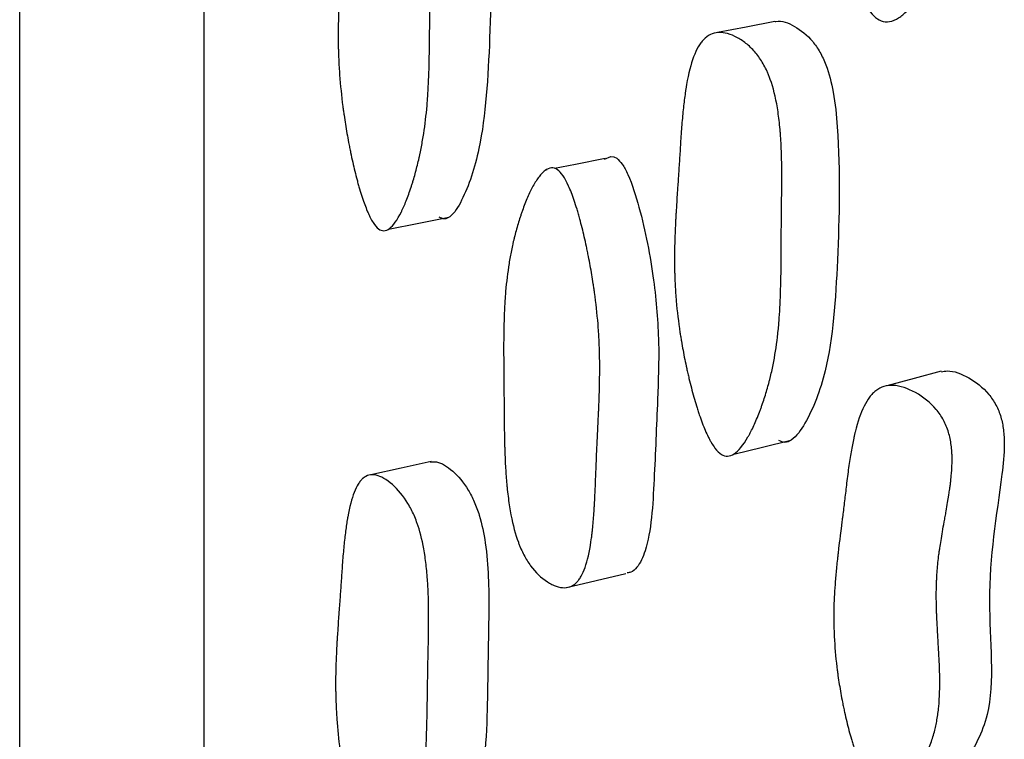
# Model space of a CAD drawing. Units: millimetres. Extents: x 6 to 871, y 14 to 625.
# Drawn here: x 172 to 177, y 354 to 358 of the extents above; entities that cross this region are included whole.
import ezdxf

# ---------------------------------------------------------------- set-up
doc = ezdxf.new("R2010")
doc.units = ezdxf.units.MM
doc.header["$LTSCALE"] = 3

msp = doc.modelspace()

# ---------------------------------------------------------------- linework, layer by layer
at = {"color": 7, "linetype": 'Continuous', "lineweight": 25}
msp.add_line((174.6313, 356.9367), (174.6271, 356.9359), dxfattribs=at)
at = {"color": 7, "linetype": 'Continuous', "lineweight": 25, "flags": 128}
for points in [[(175.6235, 357.5817), (175.4984, 357.5575), (175.3733, 357.5333)], [(174.8855, 356.9857), (174.7563, 356.9608), (174.6657, 356.9433)], [(174.8824, 356.9835), (174.91, 356.995), (174.9234, 356.9934), (174.936, 356.987)], [(173.9442, 356.6793), (174.0754, 356.705), (174.2066, 356.7306)], [(176.3465, 356.0613), (176.2284, 356.03), (176.1103, 355.9986)], [(175.4443, 355.7019), (175.5686, 355.7318), (175.6928, 355.7616)], [(174.1295, 355.6691), (173.9983, 355.6403), (173.8671, 355.6114)], [(174.7172, 355.1213), (174.8459, 355.1516), (174.9746, 355.1819)]]:
    msp.add_lwpolyline(points, dxfattribs=at)
at = {"color": 7, "linetype": 'Continuous', "lineweight": 25}
for points, knots in [([(173.1407, 388.2062), (173.1407, 388.2103), (173.1407, 388.247), (173.1407, 388.097), (173.1407, 387.7368), (173.1407, 387.1262), (173.1407, 386.308), (173.1407, 385.2932), (173.1407, 383.967), (173.1407, 382.268), (173.1407, 380.1476), (173.1407, 377.7945), (173.1407, 375.2408), (173.1407, 372.5184), (173.1407, 369.9003), (173.1407, 367.4479), (173.1407, 365.1923), (173.1407, 362.9055), (173.1407, 360.6196), (173.1407, 358.3831), (173.1407, 356.2433), (173.1407, 354.227), (173.1407, 352.1367), (173.1407, 350.0344), (173.1407, 348.0102), (173.1407, 346.2775), (173.1407, 344.8575), (173.1407, 343.7681), (173.1407, 343.1023), (173.1407, 342.7589), (173.1407, 342.7338), (173.1407, 342.722)], [0, 0, 0, 0, 0.004086, 0.036038, 0.0686, 0.101162, 0.133114, 0.164597, 0.195731, 0.23685, 0.277702, 0.318429, 0.359156, 0.400008, 0.441127, 0.47226, 0.503744, 0.535696, 0.568258, 0.60082, 0.632772, 0.664256, 0.695389, 0.736508, 0.77736, 0.818087, 0.858814, 0.899666, 0.940785, 0.971919, 1, 1, 1, 1]), ([(172.3407, 343.6944), (172.3407, 343.7292), (172.3407, 343.7984), (172.3407, 344.3759), (172.3407, 345.2939), (172.3407, 346.553), (172.3407, 348.1392), (172.3407, 350.0263), (172.3407, 352.1692), (172.3407, 354.5444), (172.3407, 357.1088), (172.3407, 359.8118), (172.3407, 362.6142), (172.3407, 364.512), (172.3407, 365.4651)], [0, 0, 0, 0, 0.083512, 0.166348, 0.249934, 0.333494, 0.416338, 0.499914, 0.583498, 0.666356, 0.749939, 0.833536, 0.916406, 1, 1, 1, 1]), ([(176.0767, 357.5882), (176.0552, 357.5993), (176.0348, 357.6225), (176.0055, 357.6752), (175.996, 357.6957), (175.9821, 357.7309), (175.9775, 357.7434), (175.9707, 357.7633), (175.9685, 357.7701), (175.9652, 357.7806), (175.964, 357.7841), (175.9618, 357.7913), (175.9605, 357.7956), (175.9525, 357.8226), (175.9457, 357.848), (175.936, 357.888), (175.9329, 357.9017), (175.9283, 357.9228), (175.9268, 357.9299), (175.9239, 357.9443), (175.9223, 357.9523), (175.9159, 357.9851), (175.9114, 358.0112), (175.9052, 358.0502), (175.9033, 358.0632), (175.9007, 358.0826), (175.8998, 358.0891), (175.8981, 358.1021), (175.8972, 358.1094), (175.8912, 358.16), (175.8875, 358.2053), (175.8842, 358.2736), (175.8835, 358.2964), (175.8831, 358.3307), (175.883, 358.3422), (175.8831, 358.3594), (175.8832, 358.3651), (175.8833, 358.3737), (175.8833, 358.3766), (175.8834, 358.3823), (175.8835, 358.3859), (175.8843, 358.4224), (175.8861, 358.4606), (175.8904, 358.5239), (175.8921, 358.5459), (175.8951, 358.5806), (175.8961, 358.5923), (175.8978, 358.6104), (175.8984, 358.6165), (175.8993, 358.6257), (175.8996, 358.6288), (175.9, 358.6334), (175.9002, 358.635), (175.9004, 358.6373), (175.9005, 358.6381), (175.9007, 358.6397), (175.9008, 358.6412), (175.9011, 358.6436), (175.9023, 358.6558), (175.9058, 358.6886), (175.9072, 358.702), (175.9096, 358.7258), (175.9105, 358.7344), (175.912, 358.7481), (175.9125, 358.7529), (175.9132, 358.7602), (175.9135, 358.7627), (175.9139, 358.7664), (175.914, 358.7677), (175.9143, 358.7703), (175.9145, 358.7723), (175.9163, 358.79), (175.9184, 358.8103), (175.9231, 358.8574), (175.9256, 358.8831), (175.9315, 358.9452), (175.9343, 358.973), (175.9382, 359.0097), (175.9395, 359.0211), (175.9414, 359.0371), (175.942, 359.0422), (175.9429, 359.0495), (175.9431, 359.0519), (175.9436, 359.0554), (175.9437, 359.0566), (175.944, 359.0589), (175.9441, 359.0595), (175.9477, 359.088), (175.9513, 359.113), (175.9571, 359.1479), (175.9591, 359.159), (175.9622, 359.175), (175.9632, 359.1803), (175.9648, 359.1879), (175.9653, 359.1905), (175.9663, 359.1955), (175.9667, 359.1973), (175.9782, 359.2494), (175.9912, 359.2905), (176.0141, 359.3405), (176.0222, 359.3552), (176.0354, 359.3744), (176.0399, 359.3802), (176.0469, 359.3884), (176.0493, 359.3909), (176.0541, 359.3959), (176.0561, 359.3979), (176.0705, 359.4108), (176.0829, 359.4187), (176.1098, 359.4297), (176.1237, 359.4329), (176.1713, 359.4353), (176.2041, 359.4285), (176.2567, 359.405), (176.2726, 359.3959), (176.3011, 359.375), (176.3142, 359.3626), (176.3353, 359.3372), (176.3438, 359.3232), (176.3533, 359.3002), (176.3559, 359.2922), (176.3601, 359.2756), (176.3618, 359.2659), (176.3646, 359.2423), (176.3648, 359.225), (176.3628, 359.1966), (176.3617, 359.1868), (176.3595, 359.1715), (176.3586, 359.1663), (176.3572, 359.1583), (176.3568, 359.1556), (176.3557, 359.1502), (176.355, 359.1468), (176.3513, 359.1285), (176.3466, 359.1096), (176.3377, 359.0773), (176.3343, 359.0659), (176.3289, 359.0478), (176.3269, 359.0416), (176.323, 359.0288), (176.3206, 359.0215), (176.3112, 358.9923), (176.3039, 358.9697), (176.2924, 358.9354), (176.2886, 358.9237), (176.283, 358.9061), (176.2811, 358.9001), (176.2774, 358.8882), (176.2758, 358.8829), (176.2654, 358.8487), (176.2582, 358.823), (176.2491, 358.7869), (176.2464, 358.7752), (176.2428, 358.7584), (176.2416, 358.7529), (176.2395, 358.7421), (176.2386, 358.7375), (176.2333, 358.7078), (176.2303, 358.684), (176.2275, 358.6478), (176.2268, 358.6357), (176.2263, 358.6175), (176.2262, 358.6115), (176.2262, 358.5993), (176.2262, 358.5924), (176.2268, 358.5654), (176.2281, 358.5427), (176.2314, 358.5071), (176.2328, 358.495), (176.2351, 358.4764), (176.2359, 358.4702), (176.2373, 358.4607), (176.2377, 358.4575), (176.2387, 358.4511), (176.2393, 358.4469), (176.2425, 358.4263), (176.2462, 358.4054), (176.2529, 358.3704), (176.2554, 358.3581), (176.2594, 358.3387), (176.2607, 358.3321), (176.2629, 358.322), (176.2636, 358.3186), (176.2647, 358.3134), (176.2651, 358.3116), (176.2659, 358.3081), (176.2661, 358.307), (176.275, 358.266), (176.2816, 358.2352), (176.2889, 358.2009), (176.2909, 358.1914), (176.2933, 358.1801), (176.294, 358.1768), (176.2948, 358.1726), (176.2951, 358.1713), (176.2954, 358.1696), (176.2955, 358.169), (176.2957, 358.1683), (176.2957, 358.168), (176.2958, 358.1675), (176.2958, 358.1679), (176.301, 358.1414), (176.3052, 358.1174), (176.3102, 358.0837), (176.3117, 358.0728), (176.3136, 358.0572), (176.3142, 358.0521), (176.315, 358.0445), (176.3153, 358.0421), (176.3158, 358.0371), (176.3159, 358.0353), (176.3183, 358.0085), (176.3194, 357.9856), (176.3193, 357.9526), (176.319, 357.9419), (176.3179, 357.9208), (176.3171, 357.9113), (176.3111, 357.8567), (176.3006, 357.8138), (176.2765, 357.7515), (176.2676, 357.7319), (176.2478, 357.6949), (176.2372, 357.678), (176.2131, 357.6451), (176.2009, 357.631), (176.1825, 357.6137), (176.1763, 357.6085), (176.1639, 357.5994), (176.1582, 357.5957), (176.1378, 357.5849), (176.1248, 357.5809), (176.0999, 357.5797), (176.0874, 357.5826), (176.0767, 357.5882)], [0, 0, 0, 0, 0.03125, 0.03125, 0.046875, 0.046875, 0.054688, 0.054688, 0.058594, 0.058594, 0.060547, 0.060547, 0.0625, 0.0625, 0.078125, 0.078125, 0.085938, 0.085938, 0.089844, 0.089844, 0.09375, 0.09375, 0.109375, 0.109375, 0.117188, 0.117188, 0.121094, 0.121094, 0.125, 0.125, 0.15625, 0.15625, 0.171875, 0.171875, 0.179688, 0.179688, 0.183594, 0.183594, 0.185547, 0.185547, 0.1875, 0.1875, 0.21875, 0.21875, 0.234375, 0.234375, 0.242188, 0.242188, 0.246094, 0.246094, 0.248047, 0.248047, 0.249023, 0.249023, 0.249512, 0.249512, 0.25, 0.25, 0.265625, 0.265625, 0.273438, 0.273438, 0.277344, 0.277344, 0.279297, 0.279297, 0.280273, 0.280273, 0.280762, 0.280762, 0.28125, 0.28125, 0.296875, 0.296875, 0.3125, 0.3125, 0.328125, 0.328125, 0.335938, 0.335938, 0.339844, 0.339844, 0.341797, 0.341797, 0.342773, 0.342773, 0.34375, 0.34375, 0.359375, 0.359375, 0.367188, 0.367188, 0.371094, 0.371094, 0.373047, 0.373047, 0.375, 0.375, 0.40625, 0.40625, 0.421875, 0.421875, 0.429688, 0.429688, 0.433594, 0.433594, 0.4375, 0.4375, 0.453125, 0.453125, 0.46875, 0.46875, 0.5, 0.5, 0.515625, 0.515625, 0.53125, 0.53125, 0.546875, 0.546875, 0.554688, 0.554688, 0.5625, 0.5625, 0.578125, 0.578125, 0.585938, 0.585938, 0.589844, 0.589844, 0.591797, 0.591797, 0.59375, 0.59375, 0.609375, 0.609375, 0.617188, 0.617188, 0.621094, 0.621094, 0.625, 0.625, 0.640625, 0.640625, 0.648438, 0.648438, 0.652344, 0.652344, 0.65625, 0.65625, 0.671875, 0.671875, 0.679688, 0.679688, 0.683594, 0.683594, 0.6875, 0.6875, 0.703125, 0.703125, 0.710938, 0.710938, 0.714844, 0.714844, 0.71875, 0.71875, 0.734375, 0.734375, 0.742188, 0.742188, 0.746094, 0.746094, 0.748047, 0.748047, 0.75, 0.75, 0.765625, 0.765625, 0.773438, 0.773438, 0.777344, 0.777344, 0.779297, 0.779297, 0.780273, 0.780273, 0.78125, 0.78125, 0.796875, 0.796875, 0.804688, 0.804688, 0.808594, 0.808594, 0.810547, 0.810547, 0.811523, 0.811523, 0.812012, 0.812012, 0.8125, 0.8125, 0.828125, 0.828125, 0.835938, 0.835938, 0.839844, 0.839844, 0.841797, 0.841797, 0.84375, 0.84375, 0.859375, 0.859375, 0.867188, 0.867188, 0.875, 0.875, 0.90625, 0.90625, 0.921875, 0.921875, 0.9375, 0.9375, 0.953125, 0.953125, 0.960938, 0.960938, 0.96875, 0.96875, 0.984375, 0.984375, 1, 1, 1, 1]), ([(174.1567, 358.5521), (174.1571, 358.5522), (174.1794, 358.5581), (174.2284, 358.5336), (174.2853, 358.4816), (174.3233, 358.4158), (174.3518, 358.3425), (174.3754, 358.2292), (174.3971, 357.9376), (174.3869, 357.5279), (174.3611, 357.0716), (174.2814, 356.8324), (174.2247, 356.739), (174.1881, 356.7198), (174.1711, 356.7279), (174.1632, 356.7316)], [0, 0, 0, 0, 0.001046, 0.060977, 0.119826, 0.146363, 0.172756, 0.223078, 0.286298, 0.53601, 0.759748, 0.894209, 0.957051, 0.980184, 1, 1, 1, 1]), ([(173.9007, 356.6802), (173.8927, 356.6861), (173.8846, 356.6954), (173.8723, 356.7147), (173.8682, 356.722), (173.862, 356.7343), (173.8599, 356.7386), (173.8557, 356.7476), (173.8534, 356.7529), (173.844, 356.7751), (173.8365, 356.7953), (173.8254, 356.8292), (173.8217, 356.8412), (173.8161, 356.86), (173.8143, 356.8665), (173.8106, 356.8796), (173.8086, 356.8871), (173.8004, 356.9179), (173.7941, 356.9437), (173.785, 356.9842), (173.782, 356.998), (173.7776, 357.0192), (173.7762, 357.0263), (173.7733, 357.0407), (173.7718, 357.0487), (173.7654, 357.082), (173.7608, 357.1085), (173.7545, 357.1478), (173.7525, 357.1608), (173.7496, 357.1803), (173.7487, 357.1868), (173.7469, 357.1997), (173.7459, 357.2069), (173.7392, 357.2581), (173.7346, 357.3036), (173.7296, 357.3719), (173.7282, 357.3947), (173.7267, 357.4289), (173.7263, 357.4403), (173.7258, 357.4574), (173.7256, 357.4631), (173.7254, 357.4716), (173.7254, 357.4745), (173.7253, 357.4802), (173.7252, 357.4837), (173.7247, 357.521), (173.7249, 357.5594), (173.7266, 357.6223), (173.7273, 357.6441), (173.7287, 357.6781), (173.7292, 357.6897), (173.7301, 357.7073), (173.7304, 357.7132), (173.7309, 357.7222), (173.731, 357.7252), (173.7313, 357.7298), (173.7314, 357.7313), (173.7315, 357.7343), (173.7317, 357.7368), (173.7327, 357.7549), (173.7351, 357.7952), (173.7395, 357.8663), (173.74, 357.8746), (173.7411, 357.8919), (173.7413, 357.896), (173.7424, 357.9133), (173.7431, 357.9249), (173.7452, 357.96), (173.7466, 357.9836), (173.7487, 358.0194), (173.7494, 358.0314), (173.7508, 358.0556), (173.7517, 358.0705), (173.7544, 358.1108), (173.7563, 358.1362), (173.7606, 358.1844), (173.763, 358.2071), (173.7668, 358.239), (173.7681, 358.2494), (173.7701, 358.2643), (173.7708, 358.2692), (173.7718, 358.2764), (173.7722, 358.2788), (173.7729, 358.2835), (173.7732, 358.2852), (173.781, 358.3357), (173.7902, 358.3756), (173.8063, 358.4239), (173.8122, 358.4381), (173.8215, 358.4566), (173.8248, 358.4622), (173.8298, 358.47), (173.8314, 358.4725), (173.8349, 358.4772), (173.8364, 358.4792), (173.8546, 358.5009), (173.8732, 358.5109), (173.9175, 358.5124), (173.9407, 358.5047), (173.9915, 358.4711), (174.0141, 358.4484), (174.0437, 358.4051), (174.0525, 358.3897), (174.0646, 358.3642), (174.0684, 358.3553), (174.0739, 358.3413), (174.0757, 358.3366), (174.0791, 358.3269), (174.081, 358.3212), (174.0934, 358.2826), (174.1023, 358.2428), (174.1125, 358.1747), (174.1154, 358.1506), (174.119, 358.1124), (174.12, 358.0993), (174.1214, 358.0792), (174.1219, 358.0724), (174.1225, 358.062), (174.1226, 358.0586), (174.123, 358.0516), (174.1232, 358.0473), (174.1244, 358.0226), (174.1251, 357.9989), (174.1259, 357.9608), (174.1261, 357.9476), (174.1262, 357.9273), (174.1263, 357.9204), (174.1263, 357.9099), (174.1263, 357.9064), (174.1263, 357.901), (174.1263, 357.8992), (174.1263, 357.8957), (174.1263, 357.893), (174.1263, 357.8764), (174.1261, 357.8559), (174.1257, 357.8179), (174.1255, 357.804), (174.1252, 357.7814), (174.1251, 357.7736), (174.1249, 357.7614), (174.1249, 357.7572), (174.1248, 357.7509), (174.1247, 357.7488), (174.1247, 357.7445), (174.1246, 357.7415), (174.1243, 357.7177), (174.1239, 357.6946), (174.1235, 357.6587), (174.1234, 357.6466), (174.1232, 357.6281), (174.1232, 357.6219), (174.1231, 357.6125), (174.1231, 357.6093), (174.123, 357.603), (174.123, 357.6008), (174.1227, 357.5636), (174.1225, 357.536), (174.1222, 357.5026), (174.1221, 357.4928), (174.1219, 357.4802), (174.1219, 357.4763), (174.1218, 357.471), (174.1218, 357.4693), (174.1218, 357.4669), (174.1217, 357.4661), (174.1217, 357.4646), (174.1217, 357.4647), (174.121, 357.4137), (174.1198, 357.3684), (174.1171, 357.3068), (174.1161, 357.2873), (174.1144, 357.2596), (174.1138, 357.2506), (174.1128, 357.2375), (174.1125, 357.2332), (174.112, 357.2269), (174.1119, 357.2248), (174.1115, 357.2206), (174.1114, 357.2191), (174.1076, 357.1745), (174.1027, 357.1338), (174.0937, 357.0748), (174.0904, 357.0555), (174.0849, 357.0271), (174.083, 357.0176), (174.0801, 357.0037), (174.0791, 356.999), (174.077, 356.9898), (174.0761, 356.9858), (174.0702, 356.96), (174.065, 356.9398), (174.0568, 356.91), (174.0539, 356.9001), (174.0495, 356.8855), (174.0481, 356.8807), (174.045, 356.871), (174.0437, 356.8668), (174.035, 356.8403), (174.028, 356.8208), (174.0174, 356.7939), (174.0139, 356.7854), (174.0085, 356.7732), (174.0067, 356.7692), (174.004, 356.7634), (174.0031, 356.7615), (174.0013, 356.7578), (174.0006, 356.7563), (173.9817, 356.7181), (173.9646, 356.6942), (173.9399, 356.6758), (173.9318, 356.6727), (173.916, 356.6721), (173.9087, 356.6744), (173.9007, 356.6802)], [0, 0, 0, 0, 0.015625, 0.015625, 0.023438, 0.023438, 0.027344, 0.027344, 0.03125, 0.03125, 0.046875, 0.046875, 0.054688, 0.054688, 0.058594, 0.058594, 0.0625, 0.0625, 0.078125, 0.078125, 0.085938, 0.085938, 0.089844, 0.089844, 0.09375, 0.09375, 0.109375, 0.109375, 0.117188, 0.117188, 0.121094, 0.121094, 0.125, 0.125, 0.15625, 0.15625, 0.171875, 0.171875, 0.179688, 0.179688, 0.183594, 0.183594, 0.185547, 0.185547, 0.1875, 0.1875, 0.21875, 0.21875, 0.234375, 0.234375, 0.242188, 0.242188, 0.246094, 0.246094, 0.248047, 0.248047, 0.249023, 0.249023, 0.25, 0.25, 0.28125, 0.28125, 0.285156, 0.285156, 0.289062, 0.289062, 0.296875, 0.296875, 0.3125, 0.3125, 0.320312, 0.320312, 0.328125, 0.328125, 0.34375, 0.34375, 0.359375, 0.359375, 0.367188, 0.367188, 0.371094, 0.371094, 0.373047, 0.373047, 0.375, 0.375, 0.40625, 0.40625, 0.421875, 0.421875, 0.429688, 0.429688, 0.433594, 0.433594, 0.4375, 0.4375, 0.46875, 0.46875, 0.5, 0.5, 0.53125, 0.53125, 0.546875, 0.546875, 0.554688, 0.554688, 0.558594, 0.558594, 0.5625, 0.5625, 0.59375, 0.59375, 0.609375, 0.609375, 0.617188, 0.617188, 0.621094, 0.621094, 0.623047, 0.623047, 0.625, 0.625, 0.640625, 0.640625, 0.648438, 0.648438, 0.652344, 0.652344, 0.654297, 0.654297, 0.655273, 0.655273, 0.65625, 0.65625, 0.671875, 0.671875, 0.679688, 0.679688, 0.683594, 0.683594, 0.685547, 0.685547, 0.686523, 0.686523, 0.6875, 0.6875, 0.703125, 0.703125, 0.710938, 0.710938, 0.714844, 0.714844, 0.716797, 0.716797, 0.71875, 0.71875, 0.734375, 0.734375, 0.742188, 0.742188, 0.746094, 0.746094, 0.748047, 0.748047, 0.749023, 0.749023, 0.75, 0.75, 0.78125, 0.78125, 0.796875, 0.796875, 0.804688, 0.804688, 0.808594, 0.808594, 0.810547, 0.810547, 0.8125, 0.8125, 0.84375, 0.84375, 0.859375, 0.859375, 0.867188, 0.867188, 0.871094, 0.871094, 0.875, 0.875, 0.890625, 0.890625, 0.898438, 0.898438, 0.902344, 0.902344, 0.90625, 0.90625, 0.921875, 0.921875, 0.929688, 0.929688, 0.933594, 0.933594, 0.935547, 0.935547, 0.9375, 0.9375, 0.96875, 0.96875, 0.984375, 0.984375, 1, 1, 1, 1]), ([(175.6236, 357.581), (175.625, 357.5814), (175.6514, 357.5883), (175.7088, 357.5653), (175.775, 357.5146), (175.8197, 357.4499), (175.8535, 357.3775), (175.882, 357.2647), (175.9091, 356.9735), (175.8993, 356.5629), (175.8698, 356.1053), (175.7767, 355.8636), (175.711, 355.7687), (175.6687, 355.7486), (175.6491, 355.7563), (175.6401, 355.7599)], [0, 0, 0, 0, 0.0033082, 0.0631075, 0.1217755, 0.1482447, 0.1746392, 0.2248771, 0.2879324, 0.5370436, 0.7603053, 0.8944312, 0.9570995, 0.9801981, 1, 1, 1, 1]), ([(175.3905, 355.7004), (175.3812, 355.706), (175.3718, 355.7153), (175.3575, 355.7343), (175.3527, 355.7416), (175.3454, 355.7537), (175.343, 355.758), (175.3382, 355.767), (175.3355, 355.7722), (175.3246, 355.7942), (175.316, 355.8143), (175.3031, 355.8481), (175.2988, 355.86), (175.2924, 355.8788), (175.2903, 355.8852), (175.2861, 355.8983), (175.2837, 355.9058), (175.2743, 355.9364), (175.267, 355.9621), (175.2565, 356.0025), (175.2531, 356.0163), (175.248, 356.0374), (175.2464, 356.0445), (175.2431, 356.0589), (175.2413, 356.0669), (175.234, 356.1001), (175.2286, 356.1265), (175.2213, 356.1657), (175.219, 356.1787), (175.2157, 356.1982), (175.2146, 356.2047), (175.2126, 356.2176), (175.2114, 356.2248), (175.2037, 356.2759), (175.1983, 356.3214), (175.1924, 356.3897), (175.1909, 356.4125), (175.1891, 356.4467), (175.1885, 356.4581), (175.1879, 356.4753), (175.1877, 356.481), (175.1875, 356.4895), (175.1874, 356.4924), (175.1873, 356.4981), (175.1872, 356.5016), (175.1865, 356.5389), (175.1867, 356.5774), (175.1883, 356.6403), (175.1891, 356.6622), (175.1906, 356.6963), (175.1911, 356.7079), (175.1921, 356.7256), (175.1924, 356.7315), (175.1929, 356.7406), (175.1931, 356.7436), (175.1933, 356.7481), (175.1934, 356.7496), (175.1936, 356.7527), (175.1937, 356.7552), (175.1947, 356.772), (175.1974, 356.8122), (175.2022, 356.8846), (175.2027, 356.893), (175.2036, 356.9063), (175.2038, 356.9089), (175.2042, 356.9147), (175.2043, 356.9175), (175.2053, 356.932), (175.2061, 356.9436), (175.2083, 356.9786), (175.2098, 357.0023), (175.2121, 357.0383), (175.2128, 357.0503), (175.2143, 357.0746), (175.2153, 357.0896), (175.2182, 357.1301), (175.2203, 357.1556), (175.225, 357.2039), (175.2275, 357.2266), (175.2317, 357.2586), (175.2331, 357.269), (175.2354, 357.2839), (175.2361, 357.2888), (175.2373, 357.296), (175.2377, 357.2984), (175.2385, 357.3031), (175.2388, 357.3048), (175.2475, 357.3556), (175.2578, 357.3957), (175.2761, 357.4443), (175.2827, 357.4586), (175.2933, 357.4772), (175.2969, 357.4829), (175.3026, 357.4908), (175.3046, 357.4933), (175.3085, 357.498), (175.3102, 357.5), (175.331, 357.5221), (175.3523, 357.5325), (175.4037, 357.5347), (175.431, 357.5274), (175.4751, 357.5032), (175.4891, 357.4937), (175.5157, 357.4714), (175.5287, 357.4582), (175.5518, 357.4305), (175.5624, 357.4151), (175.577, 357.3897), (175.5816, 357.3808), (175.5881, 357.367), (175.5903, 357.3622), (175.5944, 357.3526), (175.5967, 357.347), (175.6117, 357.3086), (175.6225, 357.2689), (175.6351, 357.201), (175.6387, 357.177), (175.6432, 357.1388), (175.6445, 357.1257), (175.6463, 357.1056), (175.6469, 357.0988), (175.6476, 357.0884), (175.6479, 357.085), (175.6483, 357.078), (175.6486, 357.0737), (175.6502, 357.049), (175.6512, 357.0252), (175.6523, 356.9871), (175.6526, 356.9739), (175.6529, 356.9535), (175.653, 356.9466), (175.6531, 356.9361), (175.6531, 356.9326), (175.6531, 356.9273), (175.6532, 356.9255), (175.6532, 356.9219), (175.6532, 356.9193), (175.6532, 356.9023), (175.6532, 356.8816), (175.6529, 356.8435), (175.6527, 356.8297), (175.6525, 356.8071), (175.6524, 356.7993), (175.6522, 356.7872), (175.6522, 356.7831), (175.6521, 356.7768), (175.6521, 356.7746), (175.652, 356.7704), (175.652, 356.7674), (175.6516, 356.7438), (175.6514, 356.7207), (175.6511, 356.6848), (175.651, 356.6726), (175.6508, 356.654), (175.6508, 356.6477), (175.6507, 356.6383), (175.6507, 356.6351), (175.6507, 356.6287), (175.6507, 356.6263), (175.6505, 356.5901), (175.6503, 356.5628), (175.6501, 356.5294), (175.65, 356.5195), (175.6499, 356.5065), (175.6498, 356.5025), (175.6498, 356.4969), (175.6497, 356.4951), (175.6497, 356.4926), (175.6497, 356.4918), (175.6497, 356.4901), (175.6497, 356.4901), (175.649, 356.4392), (175.6477, 356.3938), (175.6447, 356.332), (175.6436, 356.3124), (175.6416, 356.2846), (175.6409, 356.2756), (175.6398, 356.2624), (175.6394, 356.2581), (175.6388, 356.2517), (175.6386, 356.2496), (175.6382, 356.2454), (175.6381, 356.2439), (175.6336, 356.1992), (175.628, 356.1584), (175.6173, 356.0991), (175.6134, 356.0796), (175.607, 356.051), (175.6047, 356.0415), (175.6012, 356.0274), (175.6001, 356.0228), (175.5976, 356.0135), (175.5966, 356.0094), (175.5895, 355.9835), (175.5834, 355.9631), (175.5737, 355.9331), (175.5703, 355.9232), (175.5651, 355.9085), (175.5634, 355.9036), (175.5598, 355.8939), (175.5582, 355.8895), (175.548, 355.8629), (175.5397, 355.8432), (175.5272, 355.8162), (175.523, 355.8075), (175.5167, 355.7952), (175.5146, 355.7912), (175.5114, 355.7854), (175.5103, 355.7835), (175.5082, 355.7797), (175.5074, 355.7782), (175.4852, 355.7397), (175.4651, 355.7154), (175.4362, 355.6966), (175.4267, 355.6933), (175.4083, 355.6925), (175.3998, 355.6947), (175.3905, 355.7004)], [0, 0, 0, 0, 0.015625, 0.015625, 0.023438, 0.023438, 0.027344, 0.027344, 0.03125, 0.03125, 0.046875, 0.046875, 0.054688, 0.054688, 0.058594, 0.058594, 0.0625, 0.0625, 0.078125, 0.078125, 0.085938, 0.085938, 0.089844, 0.089844, 0.09375, 0.09375, 0.109375, 0.109375, 0.117188, 0.117188, 0.121094, 0.121094, 0.125, 0.125, 0.15625, 0.15625, 0.171875, 0.171875, 0.179688, 0.179688, 0.183594, 0.183594, 0.185547, 0.185547, 0.1875, 0.1875, 0.21875, 0.21875, 0.234375, 0.234375, 0.242188, 0.242188, 0.246094, 0.246094, 0.248047, 0.248047, 0.249023, 0.249023, 0.25, 0.25, 0.28125, 0.28125, 0.285156, 0.285156, 0.287109, 0.287109, 0.289062, 0.289062, 0.296875, 0.296875, 0.3125, 0.3125, 0.320312, 0.320312, 0.328125, 0.328125, 0.34375, 0.34375, 0.359375, 0.359375, 0.367188, 0.367188, 0.371094, 0.371094, 0.373047, 0.373047, 0.375, 0.375, 0.40625, 0.40625, 0.421875, 0.421875, 0.429688, 0.429688, 0.433594, 0.433594, 0.4375, 0.4375, 0.46875, 0.46875, 0.5, 0.5, 0.515625, 0.515625, 0.53125, 0.53125, 0.546875, 0.546875, 0.554688, 0.554688, 0.558594, 0.558594, 0.5625, 0.5625, 0.59375, 0.59375, 0.609375, 0.609375, 0.617188, 0.617188, 0.621094, 0.621094, 0.623047, 0.623047, 0.625, 0.625, 0.640625, 0.640625, 0.648438, 0.648438, 0.652344, 0.652344, 0.654297, 0.654297, 0.655273, 0.655273, 0.65625, 0.65625, 0.671875, 0.671875, 0.679688, 0.679688, 0.683594, 0.683594, 0.685547, 0.685547, 0.686523, 0.686523, 0.6875, 0.6875, 0.703125, 0.703125, 0.710938, 0.710938, 0.714844, 0.714844, 0.716797, 0.716797, 0.71875, 0.71875, 0.734375, 0.734375, 0.742188, 0.742188, 0.746094, 0.746094, 0.748047, 0.748047, 0.749023, 0.749023, 0.75, 0.75, 0.78125, 0.78125, 0.796875, 0.796875, 0.804688, 0.804688, 0.808594, 0.808594, 0.810547, 0.810547, 0.8125, 0.8125, 0.84375, 0.84375, 0.859375, 0.859375, 0.867188, 0.867188, 0.871094, 0.871094, 0.875, 0.875, 0.890625, 0.890625, 0.898438, 0.898438, 0.902344, 0.902344, 0.90625, 0.90625, 0.921875, 0.921875, 0.929688, 0.929688, 0.933594, 0.933594, 0.935547, 0.935547, 0.9375, 0.9375, 0.96875, 0.96875, 0.984375, 0.984375, 1, 1, 1, 1]), ([(174.936, 356.987), (174.9442, 356.9792), (174.962, 356.9623), (174.9982, 356.8909), (175.0506, 356.7216), (175.0995, 356.4709), (175.1226, 356.1864), (175.112, 355.9019), (175.0987, 355.5972), (175.0846, 355.3273), (175.0316, 355.2143), (175.0022, 355.1882), (174.9867, 355.1857), (174.9814, 355.1849)], [0, 0, 0, 0, 0.023107, 0.050235, 0.123759, 0.27721, 0.409246, 0.536497, 0.718537, 0.894307, 0.95288, 0.983902, 1, 1, 1, 1]), ([(174.6781, 356.9371), (174.6941, 356.9258), (174.7102, 356.9023), (174.7346, 356.8487), (174.7427, 356.8278), (174.7549, 356.7918), (174.759, 356.7791), (174.7651, 356.7588), (174.7672, 356.7519), (174.7703, 356.7412), (174.7713, 356.7375), (174.7733, 356.7302), (174.7745, 356.7258), (174.782, 356.6982), (174.7885, 356.6724), (174.7979, 356.6319), (174.801, 356.618), (174.8055, 356.5968), (174.807, 356.5896), (174.81, 356.5751), (174.8116, 356.5671), (174.8182, 356.5337), (174.823, 356.5072), (174.8296, 356.468), (174.8317, 356.455), (174.8347, 356.4355), (174.8357, 356.4291), (174.8375, 356.4162), (174.8386, 356.409), (174.8456, 356.358), (174.8506, 356.3126), (174.8561, 356.2445), (174.8576, 356.2218), (174.8593, 356.1878), (174.8598, 356.1765), (174.8605, 356.1595), (174.8606, 356.1538), (174.8609, 356.1453), (174.861, 356.1425), (174.8611, 356.1368), (174.8612, 356.1332), (174.862, 356.0975), (174.862, 356.0598), (174.8609, 355.9974), (174.8603, 355.9757), (174.8592, 355.9415), (174.8588, 355.9299), (174.8581, 355.9121), (174.8579, 355.9061), (174.8574, 355.894), (174.8571, 355.8873), (174.8558, 355.8593), (174.8548, 355.8374), (174.8533, 355.8052), (174.8528, 355.7945), (174.852, 355.7787), (174.8517, 355.7735), (174.8513, 355.7657), (174.8512, 355.7631), (174.8509, 355.7579), (174.8507, 355.7543), (174.85, 355.7402), (174.8492, 355.7224), (174.8478, 355.6879), (174.8473, 355.6751), (174.8464, 355.6539), (174.8461, 355.6466), (174.8455, 355.6312), (174.8452, 355.6225), (174.8437, 355.584), (174.8426, 355.5567), (174.841, 355.5211), (174.8404, 355.5101), (174.8396, 355.4949), (174.8394, 355.49), (174.839, 355.4831), (174.8388, 355.4808), (174.8387, 355.4775), (174.8386, 355.4764), (174.8385, 355.4742), (174.8384, 355.4738), (174.8368, 355.4461), (174.835, 355.4219), (174.8319, 355.3883), (174.8309, 355.3776), (174.8292, 355.3622), (174.8286, 355.3572), (174.8278, 355.3499), (174.8275, 355.3475), (174.8269, 355.3427), (174.8266, 355.3409), (174.8201, 355.2912), (174.812, 355.252), (174.7969, 355.2047), (174.7914, 355.1909), (174.7824, 355.173), (174.7793, 355.1675), (174.7744, 355.16), (174.7728, 355.1576), (174.7694, 355.1531), (174.768, 355.1512), (174.7499, 355.1303), (174.7311, 355.1209), (174.6967, 355.1207), (174.6848, 355.1228), (174.6663, 355.1292), (174.66, 355.1318), (174.6472, 355.1382), (174.6411, 355.1417), (174.6066, 355.1639), (174.5823, 355.1873), (174.5508, 355.2305), (174.5411, 355.2462), (174.5278, 355.2717), (174.5236, 355.2806), (174.5175, 355.2943), (174.5155, 355.299), (174.5117, 355.3085), (174.5096, 355.3139), (174.4953, 355.3527), (174.4846, 355.3924), (174.4716, 355.4599), (174.4678, 355.4837), (174.4629, 355.5214), (174.4613, 355.5343), (174.4592, 355.5542), (174.4586, 355.5609), (174.4576, 355.571), (174.4573, 355.5745), (174.4567, 355.5813), (174.4564, 355.5855), (174.4543, 355.6103), (174.4528, 355.634), (174.4508, 355.6716), (174.4502, 355.6846), (174.4495, 355.7046), (174.4492, 355.7113), (174.4489, 355.7216), (174.4488, 355.7251), (174.4486, 355.7303), (174.4486, 355.732), (174.4485, 355.7355), (174.4484, 355.7379), (174.4479, 355.7573), (174.4474, 355.779), (174.4469, 355.8165), (174.4467, 355.8299), (174.4465, 355.8512), (174.4464, 355.8586), (174.4463, 355.8699), (174.4463, 355.8737), (174.4462, 355.8795), (174.4462, 355.8814), (174.4462, 355.8854), (174.4462, 355.8881), (174.446, 355.9094), (174.4459, 355.9313), (174.4454, 355.9786), (174.4452, 356.0032), (174.4447, 356.0596), (174.4445, 356.0848), (174.4443, 356.1179), (174.4442, 356.1281), (174.4442, 356.1423), (174.4442, 356.1469), (174.4442, 356.1534), (174.4442, 356.1556), (174.4442, 356.1597), (174.4442, 356.1608), (174.4442, 356.212), (174.445, 356.2565), (174.4472, 356.3176), (174.4481, 356.3371), (174.4497, 356.3649), (174.4502, 356.3739), (174.4512, 356.3871), (174.4515, 356.3914), (174.452, 356.3978), (174.4521, 356.3999), (174.4525, 356.4042), (174.4526, 356.4057), (174.4564, 356.4502), (174.4613, 356.4905), (174.4706, 356.5489), (174.4741, 356.5679), (174.4798, 356.596), (174.4818, 356.6053), (174.4849, 356.6191), (174.4859, 356.6237), (174.4881, 356.6328), (174.489, 356.6367), (174.4954, 356.6623), (174.5009, 356.6824), (174.5097, 356.7118), (174.5127, 356.7215), (174.5174, 356.7359), (174.519, 356.7407), (174.5223, 356.7502), (174.5237, 356.7544), (174.533, 356.7804), (174.5405, 356.7996), (174.552, 356.8261), (174.5559, 356.8345), (174.5617, 356.8466), (174.5637, 356.8505), (174.5676, 356.8582), (174.5694, 356.8615), (174.5805, 356.8818), (174.5893, 356.8957), (174.6024, 356.9127), (174.6067, 356.9178), (174.6132, 356.9244), (174.6154, 356.9265), (174.6197, 356.9303), (174.6216, 356.9319), (174.6335, 356.9408), (174.6428, 356.9446), (174.6608, 356.9458), (174.67, 356.9428), (174.6781, 356.9371)], [0, 0, 0, 0, 0.03125, 0.03125, 0.046875, 0.046875, 0.054688, 0.054688, 0.058594, 0.058594, 0.060547, 0.060547, 0.0625, 0.0625, 0.078125, 0.078125, 0.085938, 0.085938, 0.089844, 0.089844, 0.09375, 0.09375, 0.109375, 0.109375, 0.117188, 0.117188, 0.121094, 0.121094, 0.125, 0.125, 0.15625, 0.15625, 0.171875, 0.171875, 0.179688, 0.179688, 0.183594, 0.183594, 0.185547, 0.185547, 0.1875, 0.1875, 0.21875, 0.21875, 0.234375, 0.234375, 0.242188, 0.242188, 0.246094, 0.246094, 0.25, 0.25, 0.265625, 0.265625, 0.273438, 0.273438, 0.277344, 0.277344, 0.279297, 0.279297, 0.28125, 0.28125, 0.296875, 0.296875, 0.304688, 0.304688, 0.308594, 0.308594, 0.3125, 0.3125, 0.328125, 0.328125, 0.335938, 0.335938, 0.339844, 0.339844, 0.341797, 0.341797, 0.342773, 0.342773, 0.34375, 0.34375, 0.359375, 0.359375, 0.367188, 0.367188, 0.371094, 0.371094, 0.373047, 0.373047, 0.375, 0.375, 0.40625, 0.40625, 0.421875, 0.421875, 0.429688, 0.429688, 0.433594, 0.433594, 0.4375, 0.4375, 0.46875, 0.46875, 0.484375, 0.484375, 0.492188, 0.492188, 0.5, 0.5, 0.53125, 0.53125, 0.546875, 0.546875, 0.554688, 0.554688, 0.558594, 0.558594, 0.5625, 0.5625, 0.59375, 0.59375, 0.609375, 0.609375, 0.617188, 0.617188, 0.621094, 0.621094, 0.623047, 0.623047, 0.625, 0.625, 0.640625, 0.640625, 0.648438, 0.648438, 0.652344, 0.652344, 0.654297, 0.654297, 0.655273, 0.655273, 0.65625, 0.65625, 0.671875, 0.671875, 0.679688, 0.679688, 0.683594, 0.683594, 0.685547, 0.685547, 0.686523, 0.686523, 0.6875, 0.6875, 0.703125, 0.703125, 0.71875, 0.71875, 0.734375, 0.734375, 0.742188, 0.742188, 0.746094, 0.746094, 0.748047, 0.748047, 0.75, 0.75, 0.78125, 0.78125, 0.796875, 0.796875, 0.804688, 0.804688, 0.808594, 0.808594, 0.810547, 0.810547, 0.8125, 0.8125, 0.84375, 0.84375, 0.859375, 0.859375, 0.867188, 0.867188, 0.871094, 0.871094, 0.875, 0.875, 0.890625, 0.890625, 0.898438, 0.898438, 0.902344, 0.902344, 0.90625, 0.90625, 0.921875, 0.921875, 0.929688, 0.929688, 0.933594, 0.933594, 0.9375, 0.9375, 0.953125, 0.953125, 0.960938, 0.960938, 0.964844, 0.964844, 0.96875, 0.96875, 0.984375, 0.984375, 1, 1, 1, 1]), ([(176.3467, 356.0596), (176.3552, 356.0611), (176.3924, 356.0674), (176.4645, 356.0385), (176.5388, 355.9833), (176.5851, 355.9172), (176.607, 355.8629), (176.6182, 355.8042), (176.6225, 355.719), (176.5938, 355.4724), (176.5287, 355.1064), (176.5867, 354.656), (176.5054, 354.4534), (176.4545, 354.3645), (176.4087, 354.3336), (176.3898, 354.3209)], [0, 0, 0, 0, 0.018991, 0.083355, 0.144513, 0.170538, 0.195364, 0.219687, 0.247956, 0.310486, 0.579438, 0.812148, 0.879532, 0.950258, 1, 1, 1, 1]), ([(176.0698, 354.2429), (176.0591, 354.2502), (176.0485, 354.2609), (176.0328, 354.2817), (176.0276, 354.2894), (176.0199, 354.3023), (176.0173, 354.3068), (176.0122, 354.3161), (176.0094, 354.3216), (175.9981, 354.3443), (175.9893, 354.3648), (175.9764, 354.399), (175.9722, 354.411), (175.9659, 354.4298), (175.9639, 354.4362), (175.9598, 354.4493), (175.9575, 354.4568), (175.9485, 354.4872), (175.9417, 354.5126), (175.932, 354.5526), (175.9289, 354.5662), (175.9243, 354.5871), (175.9228, 354.5942), (175.9199, 354.6084), (175.9183, 354.6163), (175.9119, 354.6489), (175.9073, 354.6747), (175.9011, 354.7132), (175.8992, 354.7259), (175.8965, 354.745), (175.8956, 354.7513), (175.894, 354.764), (175.8931, 354.7711), (175.887, 354.8209), (175.8832, 354.865), (175.8801, 354.9309), (175.8794, 354.9528), (175.879, 354.9856), (175.879, 354.9965), (175.8791, 355.0129), (175.8792, 355.0184), (175.8793, 355.0266), (175.8794, 355.0293), (175.8795, 355.0348), (175.8796, 355.0381), (175.8805, 355.0735), (175.8825, 355.11), (175.8873, 355.1694), (175.8891, 355.1901), (175.8923, 355.2222), (175.8935, 355.2331), (175.8953, 355.2498), (175.8959, 355.2554), (175.8969, 355.2639), (175.8972, 355.2667), (175.8977, 355.271), (175.8979, 355.2724), (175.8981, 355.2746), (175.8982, 355.2753), (175.8984, 355.2768), (175.8985, 355.278), (175.9, 355.2906), (175.9047, 355.3278), (175.9135, 355.3981), (175.9145, 355.4063), (175.9161, 355.4192), (175.9164, 355.4216), (175.9171, 355.427), (175.9174, 355.4297), (175.9191, 355.4431), (175.9204, 355.454), (175.9244, 355.4868), (175.9271, 355.509), (175.9311, 355.5429), (175.9324, 355.5543), (175.9351, 355.5772), (175.9368, 355.5918), (175.9417, 355.6306), (175.9451, 355.6549), (175.9522, 355.7007), (175.9559, 355.7221), (175.9617, 355.7519), (175.9636, 355.7615), (175.9666, 355.7753), (175.9676, 355.7798), (175.9691, 355.7864), (175.9697, 355.7886), (175.9707, 355.793), (175.971, 355.7944), (175.9828, 355.8423), (175.9958, 355.8798), (176.0182, 355.9247), (176.0262, 355.9378), (176.039, 355.9545), (176.0433, 355.9596), (176.0501, 355.9666), (176.0523, 355.9688), (176.057, 355.973), (176.0589, 355.9746), (176.0727, 355.9854), (176.0846, 355.9917), (176.1101, 355.9994), (176.1232, 356.0009), (176.1681, 355.9983), (176.1999, 355.9879), (176.2684, 355.9496), (176.2988, 355.9248), (176.3361, 355.8813), (176.3468, 355.8657), (176.3604, 355.8408), (176.3645, 355.8322), (176.3719, 355.8145), (176.3754, 355.8044), (176.383, 355.7788), (176.3869, 355.7604), (176.3907, 355.7309), (176.3917, 355.7207), (176.3927, 355.7049), (176.3929, 355.6996), (176.3933, 355.6888), (176.3933, 355.6823), (176.3934, 355.6592), (176.3925, 355.6391), (176.3898, 355.6062), (176.3887, 355.5949), (176.3867, 355.5772), (176.386, 355.5711), (176.3848, 355.562), (176.3844, 355.5589), (176.3838, 355.5542), (176.3835, 355.5527), (176.3831, 355.5495), (176.3828, 355.5472), (176.3807, 355.5328), (176.3778, 355.5144), (176.3719, 355.4796), (176.3697, 355.4668), (176.3661, 355.4458), (176.3648, 355.4385), (176.3621, 355.4233), (176.3606, 355.4149), (176.3537, 355.3769), (176.349, 355.3499), (176.3432, 355.3145), (176.3415, 355.3035), (176.3392, 355.2883), (176.3385, 355.2835), (176.3375, 355.2765), (176.3372, 355.2743), (176.3366, 355.2699), (176.3364, 355.2685), (176.333, 355.2425), (176.3306, 355.2194), (176.3278, 355.1845), (176.3271, 355.1729), (176.3262, 355.1554), (176.3259, 355.1496), (176.3255, 355.1379), (176.3253, 355.1312), (176.3247, 355.1064), (176.3246, 355.0852), (176.325, 355.0514), (176.3253, 355.0399), (176.3258, 355.022), (176.326, 355.0159), (176.3263, 355.0068), (176.3264, 355.0037), (176.3266, 354.999), (176.3267, 354.9975), (176.3268, 354.9943), (176.3269, 354.9918), (176.3274, 354.9819), (176.3282, 354.9663), (176.33, 354.9337), (176.3307, 354.9212), (176.3319, 354.9002), (176.3323, 354.8928), (176.333, 354.8811), (176.3333, 354.8772), (176.3337, 354.869), (176.334, 354.8638), (176.3358, 354.8343), (176.337, 354.8107), (176.3384, 354.7791), (176.3388, 354.7692), (176.3392, 354.7554), (176.3394, 354.7509), (176.3395, 354.7445), (176.3396, 354.7424), (176.3397, 354.7383), (176.3397, 354.7372), (176.3406, 354.6873), (176.339, 354.6439), (176.3332, 354.584), (176.3306, 354.565), (176.326, 354.5377), (176.3242, 354.5289), (176.3215, 354.5159), (176.3205, 354.5117), (176.3185, 354.5033), (176.3176, 354.4999), (176.3113, 354.4756), (176.3052, 354.4565), (176.291, 354.4191), (176.2833, 354.4014), (176.2647, 354.3646), (176.2548, 354.3475), (176.2394, 354.324), (176.2341, 354.3165), (176.2232, 354.3022), (176.2181, 354.2958), (176.2, 354.2752), (176.188, 354.2639), (176.1702, 354.2504), (176.1642, 354.2464), (176.1525, 354.2398), (176.1472, 354.2373), (176.1149, 354.2254), (176.0912, 354.2282), (176.0698, 354.2429)], [0, 0, 0, 0, 0.015625, 0.015625, 0.023438, 0.023438, 0.027344, 0.027344, 0.03125, 0.03125, 0.046875, 0.046875, 0.054688, 0.054688, 0.058594, 0.058594, 0.0625, 0.0625, 0.078125, 0.078125, 0.085938, 0.085938, 0.089844, 0.089844, 0.09375, 0.09375, 0.109375, 0.109375, 0.117188, 0.117188, 0.121094, 0.121094, 0.125, 0.125, 0.15625, 0.15625, 0.171875, 0.171875, 0.179688, 0.179688, 0.183594, 0.183594, 0.185547, 0.185547, 0.1875, 0.1875, 0.21875, 0.21875, 0.234375, 0.234375, 0.242188, 0.242188, 0.246094, 0.246094, 0.248047, 0.248047, 0.249023, 0.249023, 0.249512, 0.249512, 0.25, 0.25, 0.28125, 0.28125, 0.285156, 0.285156, 0.287109, 0.287109, 0.289062, 0.289062, 0.296875, 0.296875, 0.3125, 0.3125, 0.320312, 0.320312, 0.328125, 0.328125, 0.34375, 0.34375, 0.359375, 0.359375, 0.367188, 0.367188, 0.371094, 0.371094, 0.373047, 0.373047, 0.375, 0.375, 0.40625, 0.40625, 0.421875, 0.421875, 0.429688, 0.429688, 0.433594, 0.433594, 0.4375, 0.4375, 0.453125, 0.453125, 0.46875, 0.46875, 0.5, 0.5, 0.53125, 0.53125, 0.546875, 0.546875, 0.554688, 0.554688, 0.5625, 0.5625, 0.578125, 0.578125, 0.585938, 0.585938, 0.589844, 0.589844, 0.59375, 0.59375, 0.609375, 0.609375, 0.617188, 0.617188, 0.621094, 0.621094, 0.623047, 0.623047, 0.624023, 0.624023, 0.625, 0.625, 0.640625, 0.640625, 0.648438, 0.648438, 0.652344, 0.652344, 0.65625, 0.65625, 0.671875, 0.671875, 0.679688, 0.679688, 0.683594, 0.683594, 0.685547, 0.685547, 0.6875, 0.6875, 0.703125, 0.703125, 0.710938, 0.710938, 0.714844, 0.714844, 0.71875, 0.71875, 0.734375, 0.734375, 0.742188, 0.742188, 0.746094, 0.746094, 0.748047, 0.748047, 0.749023, 0.749023, 0.75, 0.75, 0.765625, 0.765625, 0.773438, 0.773438, 0.777344, 0.777344, 0.779297, 0.779297, 0.78125, 0.78125, 0.796875, 0.796875, 0.804688, 0.804688, 0.808594, 0.808594, 0.810547, 0.810547, 0.8125, 0.8125, 0.84375, 0.84375, 0.859375, 0.859375, 0.867188, 0.867188, 0.871094, 0.871094, 0.875, 0.875, 0.890625, 0.890625, 0.90625, 0.90625, 0.921875, 0.921875, 0.929688, 0.929688, 0.9375, 0.9375, 0.953125, 0.953125, 0.960938, 0.960938, 0.96875, 0.96875, 1, 1, 1, 1]), ([(174.1255, 355.6677), (174.1343, 355.6683), (174.1649, 355.6704), (174.2227, 355.6329), (174.2796, 355.5673), (174.3174, 355.4953), (174.3455, 355.4183), (174.3686, 355.3047), (174.3833, 355.1145), (174.3765, 354.8879), (174.3742, 354.627), (174.3659, 354.3809), (174.325, 354.1631), (174.272, 354.0031), (174.2183, 353.9538), (174.2028, 353.9396)], [0, 0, 0, 0, 0.024908, 0.086507, 0.147016, 0.17431, 0.201451, 0.253182, 0.318153, 0.451783, 0.57486, 0.687281, 0.805952, 0.944148, 1, 1, 1, 1]), ([(173.8859, 353.8752), (173.8779, 353.8828), (173.8698, 353.8937), (173.8576, 353.9151), (173.8535, 353.923), (173.8473, 353.9362), (173.8452, 353.9408), (173.8411, 353.9504), (173.8388, 353.956), (173.8295, 353.9793), (173.8221, 354.0003), (173.8111, 354.0352), (173.8074, 354.0474), (173.802, 354.0665), (173.8002, 354.0731), (173.7966, 354.0864), (173.7946, 354.094), (173.7865, 354.1251), (173.7803, 354.1511), (173.7714, 354.1916), (173.7685, 354.2054), (173.7642, 354.2265), (173.7628, 354.2336), (173.76, 354.2479), (173.7585, 354.2559), (173.7523, 354.2889), (173.7478, 354.3151), (173.7416, 354.3538), (173.7397, 354.3666), (173.7369, 354.3857), (173.736, 354.3921), (173.7343, 354.4047), (173.7333, 354.4118), (173.7268, 354.4619), (173.7224, 354.5061), (173.7177, 354.5719), (173.7165, 354.5937), (173.7152, 354.6264), (173.7148, 354.6373), (173.7144, 354.6536), (173.7142, 354.659), (173.7141, 354.6671), (173.714, 354.6698), (173.714, 354.6752), (173.7139, 354.6786), (173.7135, 354.714), (173.714, 354.7503), (173.7159, 354.8093), (173.7168, 354.8298), (173.7184, 354.8616), (173.7189, 354.8724), (173.7199, 354.8889), (173.7202, 354.8944), (173.7207, 354.9028), (173.7209, 354.9056), (173.7212, 354.9098), (173.7213, 354.9112), (173.7214, 354.9141), (173.7216, 354.9164), (173.7227, 354.9338), (173.7254, 354.9713), (173.7301, 355.0372), (173.7306, 355.0448), (173.7318, 355.0608), (173.7321, 355.0647), (173.7332, 355.0809), (173.734, 355.0917), (173.7363, 355.1244), (173.7378, 355.1464), (173.7401, 355.1798), (173.7409, 355.191), (173.7424, 355.2135), (173.7434, 355.2275), (173.7463, 355.265), (173.7484, 355.2887), (173.7529, 355.3333), (173.7554, 355.3542), (173.7594, 355.3836), (173.7607, 355.3931), (173.7629, 355.4068), (173.7636, 355.4112), (173.7647, 355.4178), (173.765, 355.42), (173.7658, 355.4243), (173.766, 355.4258), (173.7742, 355.4718), (173.7836, 355.5074), (173.8, 355.5492), (173.806, 355.5612), (173.8154, 355.5763), (173.8187, 355.5809), (173.8238, 355.587), (173.8255, 355.589), (173.8289, 355.5926), (173.8304, 355.594), (173.8488, 355.6101), (173.8675, 355.6148), (173.9119, 355.6048), (173.9351, 355.5916), (173.9858, 355.5467), (174.0084, 355.5193), (174.0379, 355.4705), (174.0467, 355.4536), (174.0586, 355.4263), (174.0624, 355.4168), (174.0678, 355.4022), (174.0696, 355.3972), (174.073, 355.3871), (174.0749, 355.3812), (174.0871, 355.3414), (174.0958, 355.3013), (174.1057, 355.2339), (174.1085, 355.2103), (174.1119, 355.1731), (174.1129, 355.1604), (174.1142, 355.1409), (174.1146, 355.1343), (174.1151, 355.1243), (174.1153, 355.121), (174.1156, 355.1143), (174.1158, 355.1102), (174.1168, 355.0864), (174.1175, 355.0637), (174.118, 355.0273), (174.1181, 355.0148), (174.1182, 354.9954), (174.1182, 354.9889), (174.1182, 354.9789), (174.1182, 354.9756), (174.1182, 354.9705), (174.1182, 354.9688), (174.1181, 354.9654), (174.1181, 354.9629), (174.118, 354.9471), (174.1178, 354.9277), (174.1171, 354.8918), (174.1169, 354.8787), (174.1165, 354.8573), (174.1163, 354.8499), (174.1161, 354.8384), (174.116, 354.8345), (174.1159, 354.8285), (174.1158, 354.8265), (174.1157, 354.8224), (174.1157, 354.8196), (174.1152, 354.7971), (174.1148, 354.7752), (174.1142, 354.7413), (174.114, 354.7299), (174.1137, 354.7124), (174.1136, 354.7065), (174.1135, 354.6977), (174.1134, 354.6947), (174.1134, 354.6887), (174.1133, 354.6867), (174.1128, 354.6514), (174.1125, 354.6253), (174.112, 354.5938), (174.1118, 354.5846), (174.1116, 354.5727), (174.1116, 354.569), (174.1115, 354.564), (174.1115, 354.5624), (174.1114, 354.5602), (174.1114, 354.5594), (174.1114, 354.558), (174.1114, 354.5581), (174.1104, 354.51), (174.1089, 354.4675), (174.106, 354.4098), (174.1049, 354.3916), (174.103, 354.3659), (174.1024, 354.3576), (174.1013, 354.3455), (174.101, 354.3415), (174.1005, 354.3356), (174.1003, 354.3337), (174.0999, 354.3298), (174.0998, 354.3285), (174.0957, 354.2873), (174.0907, 354.2501), (174.0813, 354.1967), (174.0779, 354.1793), (174.0723, 354.1539), (174.0703, 354.1455), (174.0673, 354.1331), (174.0663, 354.129), (174.0642, 354.1208), (174.0633, 354.1173), (174.0572, 354.0945), (174.0519, 354.0767), (174.0435, 354.0507), (174.0406, 354.0422), (174.0361, 354.0296), (174.0346, 354.0254), (174.0315, 354.0171), (174.0301, 354.0135), (174.0213, 353.9908), (174.0142, 353.9742), (174.0035, 353.9517), (173.9998, 353.9446), (173.9944, 353.9345), (173.9926, 353.9312), (173.9898, 353.9265), (173.9889, 353.9249), (173.9871, 353.9218), (173.9864, 353.9207), (173.9672, 353.8897), (173.95, 353.8716), (173.9251, 353.8608), (173.917, 353.86), (173.9012, 353.8636), (173.8939, 353.8677), (173.8859, 353.8752)], [0, 0, 0, 0, 0.015625, 0.015625, 0.023438, 0.023438, 0.027344, 0.027344, 0.03125, 0.03125, 0.046875, 0.046875, 0.054688, 0.054688, 0.058594, 0.058594, 0.0625, 0.0625, 0.078125, 0.078125, 0.085938, 0.085938, 0.089844, 0.089844, 0.09375, 0.09375, 0.109375, 0.109375, 0.117188, 0.117188, 0.121094, 0.121094, 0.125, 0.125, 0.15625, 0.15625, 0.171875, 0.171875, 0.179688, 0.179688, 0.183594, 0.183594, 0.185547, 0.185547, 0.1875, 0.1875, 0.21875, 0.21875, 0.234375, 0.234375, 0.242188, 0.242188, 0.246094, 0.246094, 0.248047, 0.248047, 0.249023, 0.249023, 0.25, 0.25, 0.28125, 0.28125, 0.285156, 0.285156, 0.289062, 0.289062, 0.296875, 0.296875, 0.3125, 0.3125, 0.320312, 0.320312, 0.328125, 0.328125, 0.34375, 0.34375, 0.359375, 0.359375, 0.367188, 0.367188, 0.371094, 0.371094, 0.373047, 0.373047, 0.375, 0.375, 0.40625, 0.40625, 0.421875, 0.421875, 0.429688, 0.429688, 0.433594, 0.433594, 0.4375, 0.4375, 0.46875, 0.46875, 0.5, 0.5, 0.53125, 0.53125, 0.546875, 0.546875, 0.554688, 0.554688, 0.558594, 0.558594, 0.5625, 0.5625, 0.59375, 0.59375, 0.609375, 0.609375, 0.617188, 0.617188, 0.621094, 0.621094, 0.623047, 0.623047, 0.625, 0.625, 0.640625, 0.640625, 0.648438, 0.648438, 0.652344, 0.652344, 0.654297, 0.654297, 0.655273, 0.655273, 0.65625, 0.65625, 0.671875, 0.671875, 0.679688, 0.679688, 0.683594, 0.683594, 0.685547, 0.685547, 0.686523, 0.686523, 0.6875, 0.6875, 0.703125, 0.703125, 0.710938, 0.710938, 0.714844, 0.714844, 0.716797, 0.716797, 0.71875, 0.71875, 0.734375, 0.734375, 0.742188, 0.742188, 0.746094, 0.746094, 0.748047, 0.748047, 0.749023, 0.749023, 0.75, 0.75, 0.78125, 0.78125, 0.796875, 0.796875, 0.804688, 0.804688, 0.808594, 0.808594, 0.810547, 0.810547, 0.8125, 0.8125, 0.84375, 0.84375, 0.859375, 0.859375, 0.867188, 0.867188, 0.871094, 0.871094, 0.875, 0.875, 0.890625, 0.890625, 0.898438, 0.898438, 0.902344, 0.902344, 0.90625, 0.90625, 0.921875, 0.921875, 0.929688, 0.929688, 0.933594, 0.933594, 0.935547, 0.935547, 0.9375, 0.9375, 0.96875, 0.96875, 0.984375, 0.984375, 1, 1, 1, 1])]:
    msp.add_open_spline(points, degree=3, knots=knots, dxfattribs=at)

doc.saveas('drawing.dxf')
